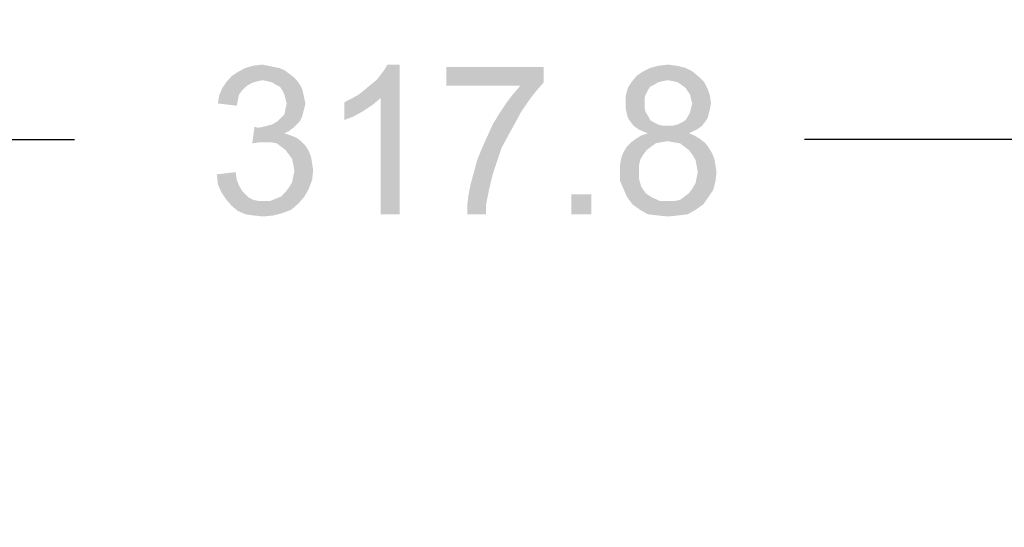
# Model space of a CAD drawing. Units: inches. Extents: x 0 to 22, y 0 to 17.
# Drawn here: x 13.6 to 14.7, y 11 to 11.5 of the extents above; entities that cross this region are included whole.
import ezdxf

# ---------------------------------------------------------------- set-up
doc = ezdxf.new("R2010")
doc.units = ezdxf.units.IN
doc.header["$LTSCALE"] = 1.21
doc.header["$MEASUREMENT"] = 0
doc.layers.get('0').update_dxf_attribs({"linetype": 'CONTINUOUS'})
doc.layers.add('DEF_DRAFT_DIM', color=7, linetype='CONTINUOUS')
doc.styles.get("Standard").update_dxf_attribs({"font": 'ar_wgl__.ttf'})
doc.dimstyles.new('DIMSTYLE_1', dxfattribs={"dimtxt": 0.15625, "dimasz": 0.1875, "dimexe": 0.125, "dimexo": 0.0625, "dimgap": 0.078125, "dimtad": 0, "dimtih": 1, "dimtoh": 1, "dimlfac": 6.666667, "dimzin": 4, "dimdsep": 46, "dimtxsty": 'Standard', "dimblk": 'CLOSED', "dimblk1": 'CLOSED', "dimblk2": 'CLOSED', "dimcen": 0.09, "dimazin": 1, "dimtfac": 1, "dimtofl": 0, "dimtmove": 0, "dimatfit": 3, "dimldrblk": 'CLOSED', "dimfxl": 1, "dimtolj": 1, "dimtzin": 4, "dimarcsym": 0})

# ---------------------------------------------------------------- blocks, each defined once
blk = doc.blocks.new('_CLOSED')
at = {"color": 0, "linetype": 'ByBlock'}
for p, q in [((0, 0), (-1, 0.1667)), ((-1, 0.1667), (-1, -0.1667)), ((-1, -0.1667), (0, 0)), ((-1, 0), (0, 0))]:
    blk.add_line(p, q, dxfattribs=at)
blk = doc.blocks.new('*D14')
at = {"layer": 'DEF_DRAFT_DIM', "color": 2, "linetype": 'Continuous', "transparency": 16777216}
for p, q in [((13.2595, 11.3286), (13.2595, 11.5317)), ((15.1366, 11.3286), (15.1366, 11.5317)), ((13.2595, 11.4067), (13.705, 11.4067)), ((15.1366, 11.4067), (14.4677, 11.4067)), ((13.2595, 11.0481), (13.2595, 11.3286)), ((15.1366, 10.1339), (15.1366, 11.3286))]:
    blk.add_line(p, q, dxfattribs=at)
at = {"layer": 'DEF_DRAFT_DIM', "color": 2, "linetype": 'Continuous', "transparency": 16777216, "xscale": 0.1875, "yscale": 0.1875, "zscale": 0.1875, "rotation": 180}
blk.add_blockref('_CLOSED', (13.2595, 11.4067), dxfattribs=at)
at = {"layer": 'DEF_DRAFT_DIM', "color": 2, "linetype": 'Continuous', "transparency": 16777216, "xscale": 0.1875, "yscale": 0.1875, "zscale": 0.1875}
blk.add_blockref('_CLOSED', (15.1366, 11.4067), dxfattribs=at)

msp = doc.modelspace()

# ---------------------------------------------------------------- linework, layer by layer
at = {"layer": 'DEF_DRAFT_DIM', "color": 2, "linetype": 'Continuous'}
for points in [[(13.929, 11.4756), (13.8699, 11.4733), (13.8769, 11.4779)], [(13.9186, 11.4814), (13.9243, 11.4791), (13.8769, 11.4779)], [(13.9186, 11.4814), (13.8769, 11.4779), (13.8838, 11.4814)], [(13.8769, 11.4779), (13.9243, 11.4791), (13.929, 11.4756)], [(13.907, 11.4837), (13.9128, 11.4825), (13.8838, 11.4814)], [(13.907, 11.4837), (13.8838, 11.4814), (13.8919, 11.4837)], [(13.8838, 11.4814), (13.9128, 11.4825), (13.9186, 11.4814)], [(13.8919, 11.4837), (13.9012, 11.4849), (13.907, 11.4837)], [(14.0019, 11.4536), (14.0077, 11.4582), (14.0447, 11.4849)], [(14.025, 11.4501), (14.0019, 11.4536), (14.0447, 11.4849)], [(14.0077, 11.4582), (14.0146, 11.464), (14.0447, 11.4849)], [(14.0146, 11.464), (14.0204, 11.4686), (14.0447, 11.4849)], [(14.0204, 11.4686), (14.025, 11.4744), (14.0447, 11.4849)], [(14.025, 11.4744), (14.0285, 11.4791), (14.0447, 11.4849)], [(14.025, 11.3286), (14.025, 11.4501), (14.0447, 11.4849)], [(14.025, 11.3286), (14.0447, 11.4849), (14.0447, 11.3286)], [(14.0447, 11.4849), (14.0285, 11.4791), (14.032, 11.4849)], [(14.1952, 11.4825), (14.1952, 11.4663), (14.0933, 11.4629)], [(14.1952, 11.4825), (14.0933, 11.4629), (14.0933, 11.4825)], [(14.3503, 11.4779), (14.2924, 11.4733), (14.2993, 11.4779)], [(14.2924, 11.4733), (14.3503, 11.4779), (14.3572, 11.4721)], [(14.3433, 11.4814), (14.2993, 11.4779), (14.3063, 11.4814)], [(14.2993, 11.4779), (14.3433, 11.4814), (14.3503, 11.4779)], [(14.3341, 11.4837), (14.3063, 11.4814), (14.3155, 11.4837)], [(14.3063, 11.4814), (14.3341, 11.4837), (14.3433, 11.4814)], [(14.3155, 11.4837), (14.3248, 11.4849), (14.3341, 11.4837)], [(13.8966, 11.4675), (13.8919, 11.4663), (13.8595, 11.4605)], [(13.8966, 11.4675), (13.8595, 11.4605), (13.8642, 11.4675)], [(13.9336, 11.4721), (13.8642, 11.4675), (13.8699, 11.4733)], [(13.9336, 11.4721), (13.9012, 11.4686), (13.8642, 11.4675)], [(13.8642, 11.4675), (13.9012, 11.4686), (13.8966, 11.4675)], [(13.8699, 11.4733), (13.929, 11.4756), (13.9336, 11.4721)], [(13.9012, 11.4686), (13.9336, 11.4721), (13.9371, 11.4686)], [(13.9371, 11.4686), (13.907, 11.4675), (13.9012, 11.4686)], [(13.9116, 11.4663), (13.907, 11.4675), (13.9371, 11.4686)], [(13.9151, 11.464), (13.9116, 11.4663), (13.9371, 11.4686)], [(13.9151, 11.464), (13.9371, 11.4686), (13.9405, 11.464)], [(14.3572, 11.4721), (14.2866, 11.4663), (14.2924, 11.4733)], [(14.3572, 11.4721), (14.3248, 11.4686), (14.2866, 11.4663)], [(14.3248, 11.4686), (14.319, 11.4675), (14.2866, 11.4663)], [(14.2866, 11.4663), (14.319, 11.4675), (14.3144, 11.4663)], [(14.3306, 11.4675), (14.3248, 11.4686), (14.3572, 11.4721)], [(14.3352, 11.4663), (14.3306, 11.4675), (14.3572, 11.4721)], [(14.3352, 11.4663), (14.3572, 11.4721), (14.363, 11.4663)], [(13.8804, 11.4582), (13.8561, 11.4524), (13.8595, 11.4605)], [(13.8804, 11.4582), (13.8769, 11.4536), (13.8561, 11.4524)], [(13.8919, 11.4663), (13.8873, 11.464), (13.8595, 11.4605)], [(13.8873, 11.464), (13.8838, 11.4617), (13.8595, 11.4605)], [(13.8595, 11.4605), (13.8838, 11.4617), (13.8804, 11.4582)], [(13.9405, 11.464), (13.9197, 11.4617), (13.9151, 11.464)], [(13.9197, 11.4617), (13.9405, 11.464), (13.9429, 11.4594)], [(13.9429, 11.4594), (13.922, 11.4582), (13.9197, 11.4617)], [(13.922, 11.4582), (13.9429, 11.4594), (13.944, 11.4548)], [(13.944, 11.4548), (13.9243, 11.4536), (13.922, 11.4582)], [(14.1709, 11.4629), (14.0933, 11.4629), (14.1952, 11.4663)], [(14.1871, 11.4571), (14.1628, 11.4536), (14.1709, 11.4629)], [(14.1628, 11.4536), (14.1871, 11.4571), (14.1801, 11.4478)], [(14.1709, 11.4629), (14.1952, 11.4663), (14.1871, 11.4571)], [(14.304, 11.4582), (14.2808, 11.4524), (14.2831, 11.4605)], [(14.304, 11.4582), (14.3017, 11.4536), (14.2808, 11.4524)], [(14.3144, 11.4663), (14.3109, 11.464), (14.2831, 11.4605)], [(14.3144, 11.4663), (14.2831, 11.4605), (14.2866, 11.4663)], [(14.3109, 11.464), (14.3063, 11.4617), (14.2831, 11.4605)], [(14.2831, 11.4605), (14.3063, 11.4617), (14.304, 11.4582)], [(14.363, 11.4663), (14.3387, 11.464), (14.3352, 11.4663)], [(14.3433, 11.4605), (14.3387, 11.464), (14.363, 11.4663)], [(14.3433, 11.4605), (14.363, 11.4663), (14.3665, 11.4594)], [(14.3665, 11.4594), (14.3456, 11.4571), (14.3433, 11.4605)], [(14.348, 11.4536), (14.3456, 11.4571), (14.3665, 11.4594)], [(14.348, 11.4536), (14.3665, 11.4594), (14.3688, 11.4524)], [(13.8757, 11.4478), (13.8549, 11.4443), (13.8561, 11.4524)], [(13.8549, 11.4443), (13.8757, 11.4478), (13.8746, 11.442)], [(13.8561, 11.4524), (13.8769, 11.4536), (13.8757, 11.4478)], [(13.9255, 11.449), (13.9243, 11.4536), (13.944, 11.4548)], [(13.9255, 11.449), (13.944, 11.4548), (13.9452, 11.449)], [(13.9452, 11.449), (13.9267, 11.4443), (13.9255, 11.449)], [(13.9267, 11.4443), (13.9452, 11.449), (13.9463, 11.4443)], [(13.9868, 11.4455), (13.9938, 11.449), (14.025, 11.4501)], [(13.9868, 11.4455), (14.025, 11.4501), (14.0169, 11.4432)], [(14.025, 11.4501), (13.9938, 11.449), (14.0019, 11.4536)], [(14.1801, 11.4478), (14.1558, 11.4443), (14.1628, 11.4536)], [(14.1558, 11.4443), (14.1801, 11.4478), (14.172, 11.4362)], [(14.2808, 11.4524), (14.3017, 11.4536), (14.3005, 11.4501)], [(14.3005, 11.4501), (14.2808, 11.4443), (14.2808, 11.4524)], [(14.3005, 11.4501), (14.3005, 11.4455), (14.2808, 11.4443)], [(14.3688, 11.4524), (14.3491, 11.449), (14.348, 11.4536)], [(14.3503, 11.4443), (14.3491, 11.449), (14.3688, 11.4524)], [(14.3503, 11.4443), (14.3688, 11.4524), (14.3699, 11.4443)], [(13.944, 11.4351), (13.9243, 11.4328), (13.9255, 11.4386)], [(13.9463, 11.4443), (13.9452, 11.4397), (13.9255, 11.4386)], [(13.9463, 11.4443), (13.9255, 11.4386), (13.9267, 11.4443)], [(13.9255, 11.4386), (13.9452, 11.4397), (13.944, 11.4351)], [(14.0169, 11.4432), (13.9868, 11.427), (13.9868, 11.4455)], [(14.0169, 11.4432), (14.0065, 11.4362), (13.9868, 11.427)], [(14.0065, 11.4362), (13.9961, 11.4305), (13.9868, 11.427)], [(14.172, 11.4362), (14.1489, 11.4339), (14.1558, 11.4443)], [(14.1489, 11.4339), (14.172, 11.4362), (14.1651, 11.4235)], [(14.2808, 11.4443), (14.3005, 11.4455), (14.3005, 11.4397)], [(14.3005, 11.4397), (14.2808, 11.4386), (14.2808, 11.4443)], [(14.2808, 11.4386), (14.3005, 11.4397), (14.3017, 11.4351)], [(14.3017, 11.4351), (14.282, 11.4339), (14.2808, 11.4386)], [(14.3688, 11.4386), (14.348, 11.4351), (14.3491, 11.4397)], [(14.348, 11.4351), (14.3688, 11.4386), (14.3676, 11.4339)], [(14.3699, 11.4443), (14.3491, 11.4397), (14.3503, 11.4443)], [(14.3491, 11.4397), (14.3699, 11.4443), (14.3688, 11.4386)], [(13.9405, 11.4258), (13.9116, 11.4224), (13.9174, 11.4258)], [(13.9116, 11.4224), (13.9405, 11.4258), (13.9371, 11.4224)], [(13.9174, 11.4258), (13.9209, 11.4293), (13.9429, 11.4305)], [(13.9174, 11.4258), (13.9429, 11.4305), (13.9405, 11.4258)], [(13.9429, 11.4305), (13.9209, 11.4293), (13.9243, 11.4328)], [(13.9243, 11.4328), (13.944, 11.4351), (13.9429, 11.4305)], [(14.1651, 11.4235), (14.1419, 11.4224), (14.1489, 11.4339)], [(14.282, 11.4339), (14.3017, 11.4351), (14.304, 11.4316)], [(14.304, 11.4316), (14.2831, 11.4293), (14.282, 11.4339)], [(14.2831, 11.4293), (14.304, 11.4316), (14.3063, 11.427)], [(14.3063, 11.427), (14.2855, 11.4258), (14.2831, 11.4293)], [(14.2855, 11.4258), (14.3063, 11.427), (14.3098, 11.4247)], [(14.3098, 11.4247), (14.2889, 11.4212), (14.2855, 11.4258)], [(14.3306, 11.4212), (14.3352, 11.4224), (14.3642, 11.4258)], [(14.3306, 11.4212), (14.3642, 11.4258), (14.3607, 11.4212)], [(14.3352, 11.4224), (14.3399, 11.4247), (14.3642, 11.4258)], [(14.3642, 11.4258), (14.3399, 11.4247), (14.3433, 11.427)], [(14.3665, 11.4293), (14.3433, 11.427), (14.3456, 11.4305)], [(14.3433, 11.427), (14.3665, 11.4293), (14.3642, 11.4258)], [(14.3676, 11.4339), (14.3456, 11.4305), (14.348, 11.4351)], [(14.3456, 11.4305), (14.3676, 11.4339), (14.3665, 11.4293)], [(13.8966, 11.4189), (13.8908, 11.4027), (13.8931, 11.42)], [(13.9336, 11.4189), (13.929, 11.4154), (13.8908, 11.4027)], [(13.8966, 11.4189), (13.9336, 11.4189), (13.8908, 11.4027)], [(13.929, 11.4154), (13.9243, 11.4131), (13.8908, 11.4027)], [(13.8966, 11.4189), (13.9024, 11.42), (13.9371, 11.4224)], [(13.8966, 11.4189), (13.9371, 11.4224), (13.9336, 11.4189)], [(13.9024, 11.42), (13.907, 11.4212), (13.9371, 11.4224)], [(13.9371, 11.4224), (13.907, 11.4212), (13.9116, 11.4224)], [(14.1581, 11.4108), (14.1361, 11.4096), (14.1419, 11.4224)], [(14.1419, 11.4224), (14.1651, 11.4235), (14.1581, 11.4108)], [(14.3098, 11.4247), (14.3144, 11.4224), (14.2889, 11.4212)], [(14.2889, 11.4212), (14.3144, 11.4224), (14.319, 11.4212)], [(14.319, 11.4212), (14.2936, 11.4177), (14.2889, 11.4212)], [(14.3306, 11.4212), (14.3607, 11.4212), (14.2936, 11.4177)], [(14.3248, 11.4212), (14.3306, 11.4212), (14.2936, 11.4177)], [(14.319, 11.4212), (14.3248, 11.4212), (14.2936, 11.4177)], [(14.2936, 11.4177), (14.3607, 11.4212), (14.3561, 11.4177)], [(14.3561, 11.4177), (14.2982, 11.4154), (14.2936, 11.4177)], [(14.2982, 11.4154), (14.3561, 11.4177), (14.3514, 11.4154)], [(14.3514, 11.4154), (14.304, 11.4131), (14.2982, 11.4154)], [(14.304, 11.4131), (14.3514, 11.4154), (14.3468, 11.4131)], [(13.9243, 11.4131), (13.9313, 11.4108), (13.8908, 11.4027)], [(13.9313, 11.4108), (13.8989, 11.4038), (13.8908, 11.4027)], [(13.9313, 11.4108), (13.9371, 11.4085), (13.8989, 11.4038)], [(13.9371, 11.4085), (13.9417, 11.405), (13.8989, 11.4038)], [(14.1512, 11.398), (14.1304, 11.3969), (14.1361, 11.4096)], [(14.1361, 11.4096), (14.1581, 11.4108), (14.1512, 11.398)], [(14.3584, 11.4073), (14.3248, 11.405), (14.2866, 11.4038)], [(14.3584, 11.4073), (14.2866, 11.4038), (14.2912, 11.4073)], [(14.3526, 11.4108), (14.2912, 11.4073), (14.297, 11.4108)], [(14.2912, 11.4073), (14.3526, 11.4108), (14.3584, 11.4073)], [(14.3468, 11.4131), (14.297, 11.4108), (14.304, 11.4131)], [(14.297, 11.4108), (14.3468, 11.4131), (14.3526, 11.4108)], [(14.3306, 11.4038), (14.3248, 11.405), (14.3584, 11.4073)], [(14.3375, 11.4027), (14.3306, 11.4038), (14.3584, 11.4073)], [(14.3375, 11.4027), (14.3584, 11.4073), (14.3642, 11.4027)], [(13.9047, 11.4038), (13.8989, 11.4038), (13.9417, 11.405)], [(13.9105, 11.4038), (13.9047, 11.4038), (13.9417, 11.405)], [(13.9162, 11.4027), (13.9105, 11.4038), (13.9417, 11.405)], [(13.9162, 11.4027), (13.9417, 11.405), (13.9463, 11.4004)], [(13.9463, 11.4004), (13.9209, 11.3992), (13.9162, 11.4027)], [(13.9255, 11.3957), (13.9209, 11.3992), (13.9463, 11.4004)], [(13.9255, 11.3957), (13.9463, 11.4004), (13.9498, 11.3946)], [(13.9498, 11.3946), (13.929, 11.3911), (13.9255, 11.3957)], [(14.1257, 11.3853), (14.1304, 11.3969), (14.1512, 11.398)], [(14.1257, 11.3853), (14.1512, 11.398), (14.1466, 11.3842)], [(14.3074, 11.3992), (14.3028, 11.3957), (14.2785, 11.3934)], [(14.3074, 11.3992), (14.2785, 11.3934), (14.282, 11.3992)], [(14.2785, 11.3934), (14.3028, 11.3957), (14.2993, 11.3911)], [(14.3179, 11.4038), (14.3121, 11.4027), (14.282, 11.3992)], [(14.3179, 11.4038), (14.282, 11.3992), (14.2866, 11.4038)], [(14.282, 11.3992), (14.3121, 11.4027), (14.3074, 11.3992)], [(14.2866, 11.4038), (14.3248, 11.405), (14.3179, 11.4038)], [(14.3642, 11.4027), (14.3422, 11.3992), (14.3375, 11.4027)], [(14.3422, 11.3992), (14.3642, 11.4027), (14.3676, 11.398)], [(14.3676, 11.398), (14.3468, 11.3957), (14.3422, 11.3992)], [(14.3468, 11.3957), (14.3676, 11.398), (14.3711, 11.3923)], [(14.3711, 11.3923), (14.3503, 11.3911), (14.3468, 11.3957)], [(13.929, 11.3911), (13.9498, 11.3946), (13.9521, 11.3888)], [(13.9521, 11.3888), (13.9324, 11.3865), (13.929, 11.3911)], [(13.9324, 11.3865), (13.9521, 11.3888), (13.9533, 11.3818)], [(13.9533, 11.3818), (13.9336, 11.3807), (13.9324, 11.3865)], [(14.1466, 11.3842), (14.1223, 11.3726), (14.1257, 11.3853)], [(14.2959, 11.3853), (14.275, 11.3807), (14.2762, 11.3876)], [(14.275, 11.3807), (14.2959, 11.3853), (14.2947, 11.3795)], [(14.2993, 11.3911), (14.2762, 11.3876), (14.2785, 11.3934)], [(14.2762, 11.3876), (14.2993, 11.3911), (14.2959, 11.3853)], [(14.3503, 11.3911), (14.3711, 11.3923), (14.3734, 11.3865)], [(14.3734, 11.3865), (14.3537, 11.3853), (14.3503, 11.3911)], [(14.3549, 11.3795), (14.3537, 11.3853), (14.3734, 11.3865)], [(14.3549, 11.3795), (14.3734, 11.3865), (14.3746, 11.3795)], [(13.9336, 11.3807), (13.9533, 11.3818), (13.9544, 11.3749)], [(13.9544, 11.3749), (13.9348, 11.3737), (13.9336, 11.3807)], [(13.9336, 11.368), (13.9348, 11.3737), (13.9544, 11.3749)], [(13.9336, 11.368), (13.9544, 11.3749), (13.9533, 11.3645)], [(14.1223, 11.3726), (14.1466, 11.3842), (14.1419, 11.3703)], [(14.2947, 11.3795), (14.275, 11.3737), (14.275, 11.3807)], [(14.275, 11.3737), (14.2947, 11.3795), (14.2947, 11.3737)], [(14.3746, 11.3795), (14.3561, 11.3726), (14.3549, 11.3795)], [(14.3561, 11.3726), (14.3746, 11.3795), (14.3757, 11.3726)], [(13.8537, 11.3703), (13.8734, 11.3726), (13.8746, 11.3645)], [(13.8746, 11.3645), (13.8549, 11.3599), (13.8537, 11.3703)], [(13.8549, 11.3599), (13.8746, 11.3645), (13.8769, 11.3587)], [(13.929, 11.3564), (13.9324, 11.3622), (13.9533, 11.3645)], [(13.929, 11.3564), (13.9533, 11.3645), (13.9498, 11.3552)], [(13.9533, 11.3645), (13.9324, 11.3622), (13.9336, 11.368)], [(14.1419, 11.3703), (14.1188, 11.3599), (14.1223, 11.3726)], [(14.1419, 11.3703), (14.1396, 11.361), (14.1188, 11.3599)], [(14.2947, 11.3737), (14.2947, 11.3656), (14.275, 11.3633)], [(14.2947, 11.3737), (14.275, 11.3633), (14.275, 11.3737)], [(14.275, 11.3633), (14.2947, 11.3656), (14.297, 11.3575)], [(14.3746, 11.3633), (14.3537, 11.361), (14.3549, 11.3668)], [(14.3757, 11.3726), (14.3549, 11.3668), (14.3561, 11.3726)], [(14.3549, 11.3668), (14.3757, 11.3726), (14.3746, 11.3633)], [(13.8769, 11.3587), (13.8584, 11.3518), (13.8549, 11.3599)], [(13.8769, 11.3587), (13.8804, 11.3529), (13.8584, 11.3518)], [(13.9209, 11.3471), (13.9255, 11.3518), (13.9498, 11.3552)], [(13.9209, 11.3471), (13.9498, 11.3552), (13.9452, 11.3471)], [(13.9498, 11.3552), (13.9255, 11.3518), (13.929, 11.3564)], [(14.1373, 11.3506), (14.1165, 11.3483), (14.1188, 11.3599)], [(14.1188, 11.3599), (14.1396, 11.361), (14.1373, 11.3506)], [(14.297, 11.3575), (14.2785, 11.3552), (14.275, 11.3633)], [(14.2785, 11.3552), (14.297, 11.3575), (14.2993, 11.3541)], [(14.2993, 11.3541), (14.282, 11.3471), (14.2785, 11.3552)], [(14.2993, 11.3541), (14.3017, 11.3506), (14.282, 11.3471)], [(14.3422, 11.3471), (14.3468, 11.3506), (14.3723, 11.3541)], [(14.3422, 11.3471), (14.3723, 11.3541), (14.3676, 11.3471)], [(14.3723, 11.3541), (14.3468, 11.3506), (14.3503, 11.3552)], [(14.3503, 11.3552), (14.3537, 11.361), (14.3746, 11.3633)], [(14.3503, 11.3552), (14.3746, 11.3633), (14.3723, 11.3541)], [(13.8584, 11.3518), (13.8804, 11.3529), (13.8838, 11.3494)], [(13.8838, 11.3494), (13.863, 11.3448), (13.8584, 11.3518)], [(13.8838, 11.3494), (13.8873, 11.346), (13.863, 11.3448)], [(13.863, 11.3448), (13.8873, 11.346), (13.8919, 11.3436)], [(13.8919, 11.3436), (13.8688, 11.3379), (13.863, 11.3448)], [(13.8919, 11.3436), (13.8977, 11.3425), (13.8688, 11.3379)], [(13.9093, 11.3425), (13.9151, 11.3448), (13.9452, 11.3471)], [(13.9093, 11.3425), (13.9452, 11.3471), (13.9394, 11.3402)], [(13.9452, 11.3471), (13.9151, 11.3448), (13.9209, 11.3471)], [(14.135, 11.339), (14.1153, 11.3379), (14.1165, 11.3483)], [(14.1165, 11.3483), (14.1373, 11.3506), (14.135, 11.339)], [(14.2449, 11.3494), (14.2241, 11.3286), (14.2241, 11.3494)], [(14.2241, 11.3286), (14.2449, 11.3494), (14.2449, 11.3286)], [(14.3017, 11.3506), (14.3051, 11.3483), (14.282, 11.3471)], [(14.282, 11.3471), (14.3051, 11.3483), (14.3086, 11.346)], [(14.3086, 11.346), (14.2878, 11.339), (14.282, 11.3471)], [(14.3086, 11.346), (14.3167, 11.3425), (14.2878, 11.339)], [(14.3318, 11.3425), (14.3375, 11.3436), (14.3676, 11.3471)], [(14.3318, 11.3425), (14.3676, 11.3471), (14.3618, 11.339)], [(14.3676, 11.3471), (14.3375, 11.3436), (14.3422, 11.3471)], [(13.9093, 11.3425), (13.9394, 11.3402), (13.8688, 11.3379)], [(13.9024, 11.3425), (13.9093, 11.3425), (13.8688, 11.3379)], [(13.8977, 11.3425), (13.9024, 11.3425), (13.8688, 11.3379)], [(13.8688, 11.3379), (13.9394, 11.3402), (13.9313, 11.3332)], [(13.9313, 11.3332), (13.8757, 11.3321), (13.8688, 11.3379)], [(13.8757, 11.3321), (13.9313, 11.3332), (13.922, 11.3298)], [(14.1153, 11.3286), (14.1153, 11.3379), (14.135, 11.339)], [(14.1153, 11.3286), (14.135, 11.339), (14.135, 11.3286)], [(14.3248, 11.3425), (14.3318, 11.3425), (14.2878, 11.339)], [(14.3167, 11.3425), (14.3248, 11.3425), (14.2878, 11.339)], [(14.3618, 11.339), (14.2878, 11.339), (14.3318, 11.3425)], [(14.3618, 11.339), (14.2959, 11.3332), (14.2878, 11.339)], [(14.2959, 11.3332), (14.3618, 11.339), (14.3537, 11.3332)], [(14.3537, 11.3332), (14.304, 11.3286), (14.2959, 11.3332)], [(14.304, 11.3286), (14.3537, 11.3332), (14.3456, 11.3286)], [(13.922, 11.3298), (13.8838, 11.3286), (13.8757, 11.3321)], [(13.8919, 11.3274), (13.8838, 11.3286), (13.922, 11.3298)], [(13.8919, 11.3274), (13.922, 11.3298), (13.9128, 11.3274)], [(13.9128, 11.3274), (13.9024, 11.3263), (13.8919, 11.3274)], [(14.3456, 11.3286), (14.3144, 11.3274), (14.304, 11.3286)], [(14.3144, 11.3274), (14.3456, 11.3286), (14.3352, 11.3274)], [(14.3352, 11.3274), (14.3248, 11.3263), (14.3144, 11.3274)]]:
    msp.add_solid(points, dxfattribs=at)

# ---------------------------------------------------------------- dimensions: what is measured, and where the dimension line sits
dim = msp.add_linear_dim(base=(15.1366, 11.4067), p1=(13.2595, 10.9856), p2=(15.1366, 10.0714), text=' 317.8', dimstyle='DIMSTYLE_1', dxfattribs=at)
dim.commit()
dim.dimension.update_dxf_attribs({"geometry": '*D14', "text_midpoint": (13.7831, 11.3286), "dimtype": 160})

doc.saveas('drawing.dxf')
